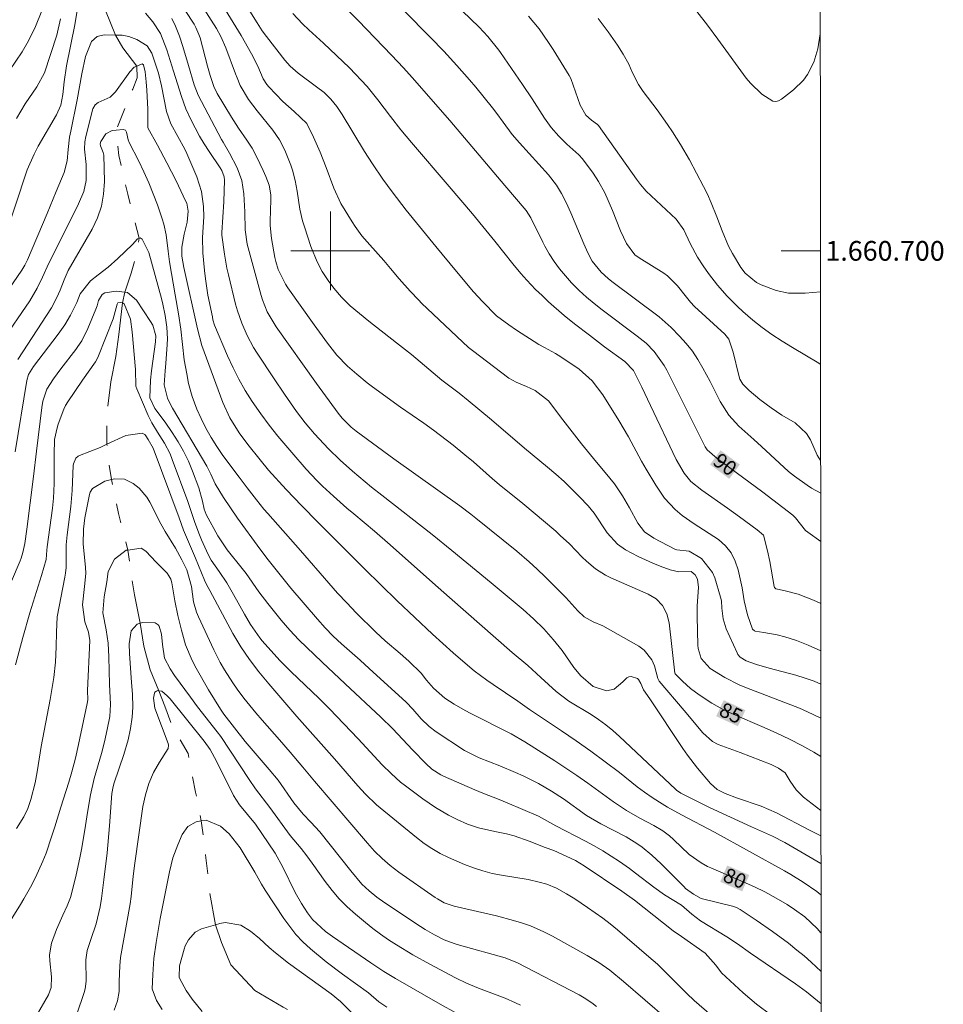
# Model space of a CAD drawing. Units: metres. Extents: x 290351 to 290870, y 1660495 to 1661059.
# Drawn here: x 290768 to 290862, y 1660623 to 1660723 of the extents above; entities that cross this region are included whole.
import ezdxf
from ezdxf.enums import TextEntityAlignment as Align

# ---------------------------------------------------------------- set-up
doc = ezdxf.new("R2010")
doc.units = ezdxf.units.M
doc.header["$MEASUREMENT"] = 0
doc.linetypes.add('Intermitente', pattern=[48, 15, -2, 2, -2, 2, -2, 2, -2, 2, -2, 15])
for name, color, linetype, lineweight in [('Articulacao', 7, 'Continuous', 18), ('Malha_Coordenadas', 7, 'Continuous', 15), ('Rio_Intermitente', 5, 'Intermitente', 9), ('Topon_Curvas_Mestras_Masc', 255, 'Continuous', 9)]:
    doc.layers.add(name, color=color, linetype=linetype, lineweight=lineweight)
for name, color, linetype, lineweight, true_color in [('Curvas_Intermediarias', 7, 'Continuous', 9, 0x783c14), ('Curvas_Mestras', 7, 'Continuous', 20, 0x783c14), ('Topon_Curvas_Mestras', 7, 'Continuous', 9, 0x783c14)]:
    doc.layers.add(name, color=color, linetype=linetype, lineweight=lineweight, true_color=true_color)
doc.styles.add('Arial', font='arial.ttf', dxfattribs={"height": 1.5})

msp = doc.modelspace()

# ---------------------------------------------------------------- linework, layer by layer
at = {"layer": 'Articulacao', "flags": 128}
msp.add_lwpolyline([(290367.91, 1661053.91), (290849.51, 1661054.33), (290849.97, 1660500.05), (290368.39, 1660499.64), (290367.91, 1661053.91)], close=True, dxfattribs=at)
at = {"layer": 'Curvas_Intermediarias', "flags": 128}
for points, elevation in [([(290849.84, 1660659.36), (290848.54, 1660659.95), (290847.37, 1660660.42), (290846.18, 1660660.8), (290845.41, 1660661), (290844.06, 1660661.24), (290843.16, 1660661.37), (290843.09, 1660661.41), (290842.91, 1660661.57), (290842.4, 1660663.01), (290842.06, 1660664.44), (290841.85, 1660665.75), (290841.73, 1660666.37), (290841.43, 1660667.58), (290841.14, 1660668.46), (290840.74, 1660669.31), (290840.16, 1660670.04), (290839.46, 1660670.67), (290836.96, 1660672.27), (290835.76, 1660673.13), (290835.05, 1660673.73), (290833.97, 1660674.89), (290833.07, 1660676.2), (290832.09, 1660677.81), (290831.62, 1660678.63), (290830.29, 1660681.12), (290829.32, 1660682.75), (290827.69, 1660685.39), (290826.62, 1660686.81), (290825.29, 1660687.98), (290823.41, 1660689.23), (290822.88, 1660689.57), (290821.75, 1660690.18), (290821.2, 1660690.5), (290818.92, 1660691.93), (290818.13, 1660692.47), (290816.9, 1660693.39), (290815.45, 1660694.86), (290814.54, 1660695.85), (290812.83, 1660697.89), (290810.71, 1660700.46), (290807.72, 1660704.12), (290806.27, 1660705.99), (290805.34, 1660707.27), (290804.29, 1660708.85), (290803.48, 1660710.11), (290801.21, 1660713.86), (290800.67, 1660714.66), (290800.05, 1660715.4), (290799.36, 1660716.08), (290798.6, 1660716.68), (290796.73, 1660718.04), (290795.91, 1660718.75), (290795.36, 1660719.37), (290793.51, 1660721.77), (290793.08, 1660722.37), (290792.56, 1660723.16), (290787.76, 1660730.86)], 88), ([(290809.13, 1660728.52), (290815.11, 1660722.73), (290816.02, 1660721.78), (290817.12, 1660720.39), (290817.3, 1660720.15), (290819.52, 1660716.9), (290820.5, 1660715.45), (290821.77, 1660713.48), (290822.44, 1660712.53), (290823.21, 1660711.67), (290824.03, 1660710.85), (290825.26, 1660709.77), (290825.64, 1660709.34), (290826.7, 1660707.89), (290827.26, 1660707.06), (290827.91, 1660705.88), (290828.67, 1660704.1), (290829.47, 1660702.05), (290830.1, 1660700.76), (290830.93, 1660699.6), (290831.38, 1660699.3), (290833.88, 1660697.75), (290834.27, 1660697.48), (290835.29, 1660696.46), (290836.05, 1660695.45), (290836.61, 1660694.78), (290837.02, 1660694.36), (290840.08, 1660691.53), (290840.5, 1660691.03), (290840.95, 1660689.72), (290841.5, 1660687.35), (290841.62, 1660686.97), (290841.92, 1660686.45), (290842.56, 1660685.8), (290843.66, 1660684.89), (290844.79, 1660684.05), (290845.89, 1660683.32), (290847.25, 1660682.52), (290848.38, 1660681.45), (290848.79, 1660680.8), (290849.46, 1660679.26), (290849.82, 1660678.69)], 92), ([(290766.71, 1660700.75), (290769.2, 1660708.24), (290769.89, 1660709.83), (290770.32, 1660710.65), (290772.16, 1660713.81), (290772.6, 1660714.82), (290772.83, 1660715.9), (290772.95, 1660717.18), (290773.19, 1660718.79), (290774.02, 1660722.97), (290774.79, 1660727.5)], 83), ([(290849.85, 1660652.54), (290848.49, 1660653.18), (290847.66, 1660653.53), (290842.29, 1660655.61), (290841.53, 1660655.92), (290840.08, 1660656.65), (290838.61, 1660657.56), (290837.68, 1660658.58), (290837.37, 1660659.59), (290837.34, 1660659.94), (290837.26, 1660662.86), (290837.26, 1660663.93), (290837.4, 1660665.81), (290837.31, 1660666.64), (290837.07, 1660667.1), (290836.65, 1660667.42), (290835.43, 1660667.4), (290834.54, 1660667.58), (290833.52, 1660667.96), (290832.76, 1660668.26), (290831.27, 1660668.95), (290830.01, 1660669.63), (290829.18, 1660670.21), (290828.13, 1660671.37), (290826.82, 1660673.36), (290826.2, 1660674.09), (290825.33, 1660675), (290824.55, 1660675.79), (290823.75, 1660676.56), (290822.93, 1660677.3), (290822.07, 1660678.02), (290819.72, 1660679.97), (290816.37, 1660682.85), (290814.02, 1660684.81), (290813.09, 1660685.55), (290811.33, 1660686.88), (290808.24, 1660689.46), (290806.72, 1660690.66), (290803.91, 1660692.86), (290802.95, 1660693.63), (290802.02, 1660694.43), (290801.14, 1660695.29), (290800.35, 1660696.22), (290799.78, 1660696.98), (290799.18, 1660697.91), (290798.66, 1660698.89), (290798.03, 1660700.43), (290797.36, 1660702.44), (290797.18, 1660703.04), (290796.91, 1660704.24), (290796.64, 1660706.08), (290796.43, 1660707.15), (290796.15, 1660708.2), (290795.97, 1660708.72), (290795.37, 1660710.23), (290794.85, 1660711.28), (290794.17, 1660712.25), (290792.56, 1660714.24), (290791.69, 1660715.37), (290790.85, 1660716.81), (290790.52, 1660717.58), (290790.36, 1660717.97), (290789.39, 1660720.62), (290788.88, 1660721.77), (290788.43, 1660722.59), (290787.12, 1660724.66)], 86), ([(290849.84, 1660655.99), (290849.17, 1660656.27), (290848.25, 1660656.6), (290847.3, 1660656.88), (290844.58, 1660657.61), (290843.32, 1660657.99), (290842.24, 1660658.34), (290841.64, 1660658.73), (290841.42, 1660659.01), (290841.33, 1660659.17), (290840.23, 1660661.59), (290839.91, 1660662.62), (290839.79, 1660663.7), (290839.74, 1660664.46), (290839.66, 1660664.82), (290839.07, 1660666.77), (290838.84, 1660667.33), (290837.72, 1660668.74), (290836.46, 1660669.5), (290835.2, 1660669.62), (290834.99, 1660669.71), (290832.87, 1660670.8), (290831.94, 1660671.44), (290831.25, 1660672.32), (290830.41, 1660673.88), (290829.69, 1660675.11), (290828.86, 1660676.32), (290828.4, 1660676.9), (290826.74, 1660678.9), (290825.52, 1660680.4), (290824.33, 1660681.92), (290823.4, 1660683.13), (290822.92, 1660683.79), (290822.16, 1660684.75), (290820.81, 1660685.81), (290819.94, 1660686.22), (290818.89, 1660686.65), (290818.15, 1660687.08), (290814.45, 1660689.87), (290814.05, 1660690.2), (290809.28, 1660694.68), (290808.98, 1660694.98), (290808.1, 1660695.89), (290807, 1660697.16), (290806.13, 1660698.22), (290805.43, 1660699.02), (290804, 1660700.6), (290803.21, 1660701.52), (290802.52, 1660702.46), (290802.21, 1660702.95), (290801.05, 1660704.83), (290800.35, 1660706.38), (290799.58, 1660708.48), (290798.97, 1660710.03), (290798.28, 1660711.56), (290797.62, 1660712.94), (290796.32, 1660714.17), (290795.18, 1660715.17), (290793.75, 1660716.65), (290793.53, 1660716.91), (290793.18, 1660717.49), (290792.62, 1660718.77), (290792, 1660720.01), (290790.94, 1660721.89), (290790.41, 1660722.77), (290789.32, 1660724.51)], 87), ([(290849.83, 1660675.38), (290848.91, 1660675.9), (290848.46, 1660676.2), (290847.18, 1660677.11), (290846.55, 1660677.59), (290843.82, 1660680.12), (290843.03, 1660680.84), (290841.5, 1660682.19), (290840.48, 1660683.3), (290839.6, 1660684.7), (290838.59, 1660686.73), (290837.86, 1660688.1), (290837.35, 1660688.97), (290836.79, 1660689.81), (290836.17, 1660690.6), (290835.49, 1660691.35), (290834.65, 1660692.22), (290833.41, 1660693.31), (290828.59, 1660696.89), (290828.22, 1660697.19), (290827.52, 1660697.84), (290826.62, 1660698.96), (290826.17, 1660699.8), (290825.77, 1660700.71), (290824.45, 1660703.88), (290823.97, 1660704.91), (290823.5, 1660705.84), (290822.98, 1660706.68), (290822.16, 1660707.72), (290819.22, 1660710.97), (290818.47, 1660711.83), (290817.56, 1660713.07), (290816.93, 1660713.94), (290816.47, 1660714.54), (290814.77, 1660716.64), (290814.15, 1660717.39), (290812.86, 1660718.85), (290811.54, 1660720.29), (290810.18, 1660721.69), (290807.47, 1660724.42)], 91), ([(290768.1, 1660713.46), (290768.98, 1660714.93), (290770.16, 1660716.68), (290770.95, 1660718.08), (290772.21, 1660721.93), (290772.58, 1660723.56)], 84), ([(290781.2, 1660724.14), (290781.95, 1660723.27), (290782.73, 1660722.08), (290783.38, 1660720.44), (290784.07, 1660718.26), (290784.86, 1660715.69), (290785.33, 1660714.44), (290785.84, 1660713.34), (290786.26, 1660712.49), (290786.71, 1660711.67), (290787.19, 1660710.87), (290787.7, 1660710.08), (290788.8, 1660708.44), (290788.97, 1660708.15), (290789.21, 1660707.52), (290789.23, 1660707.18), (290789.17, 1660704.99), (290788.96, 1660701.85), (290788.98, 1660701.61), (290789.23, 1660699.68), (290789.49, 1660698.25), (290789.65, 1660697.55), (290790.37, 1660694.58), (290790.55, 1660693.92), (290790.99, 1660692.64), (290791.54, 1660691.39), (290792.2, 1660690.2), (290792.56, 1660689.62), (290794.28, 1660687.01), (290795.35, 1660685.44), (290796.57, 1660683.69), (290797.43, 1660682.52), (290798.38, 1660681.41), (290799.8, 1660679.9), (290801, 1660678.73), (290802.24, 1660677.62), (290802.88, 1660677.08), (290804.17, 1660676.01), (290805.22, 1660675.18), (290810.34, 1660671.17), (290812.34, 1660669.57), (290816.35, 1660666.29), (290817.98, 1660664.93), (290819.59, 1660663.55), (290820.64, 1660662.63), (290821.68, 1660661.61), (290822.65, 1660660.53), (290823.55, 1660659.39), (290824.74, 1660657.68), (290825.46, 1660656.83), (290826.7, 1660655.73), (290828.05, 1660655.31), (290828.84, 1660655.48), (290829.71, 1660656.21), (290830.13, 1660656.63), (290830.34, 1660656.73), (290830.58, 1660656.75), (290831.21, 1660656.56), (290831.33, 1660656.47), (290831.54, 1660656.05), (290831.82, 1660655.42), (290832.47, 1660654.5), (290835.82, 1660649.44), (290836.29, 1660648.76), (290837.3, 1660647.43), (290838.62, 1660645.88), (290839.3, 1660645.29), (290840.11, 1660644.88), (290841.38, 1660644.41), (290843.78, 1660643.58), (290845.34, 1660642.91), (290848.69, 1660641.15), (290849.86, 1660640.56)], 83), ([(290783.9, 1660723.61), (290784.25, 1660722.82), (290784.67, 1660721.8), (290785.02, 1660720.75), (290785.6, 1660718.84), (290786.17, 1660716.88), (290786.58, 1660715.83), (290788.95, 1660711.3), (290789.1, 1660711.03), (290789.75, 1660709.94), (290790.53, 1660708.43), (290791, 1660707.15), (290791.21, 1660705.8), (290791.32, 1660703.95), (290791.35, 1660702.13), (290791.56, 1660700.67), (290791.74, 1660699.95), (290792.96, 1660695.45), (290793.09, 1660695.02), (290793.58, 1660693.8), (290794.48, 1660692.29), (290798.59, 1660686.54), (290800.81, 1660683.52), (290801.21, 1660683.01), (290802.11, 1660682.09), (290802.62, 1660681.69), (290806.44, 1660678.86), (290813.16, 1660674.09), (290814.26, 1660673.26), (290814.79, 1660672.83), (290818.95, 1660669.48), (290820.21, 1660668.4), (290821.03, 1660667.66), (290821.83, 1660666.89), (290823.1, 1660665.64), (290823.93, 1660664.77), (290825.14, 1660663.43), (290825.78, 1660662.81), (290826.7, 1660662.31), (290827.7, 1660661.9), (290831.34, 1660659.85), (290831.88, 1660659.45), (290832.67, 1660658.44), (290832.93, 1660657.83), (290833.29, 1660656.55), (290833.37, 1660656.36), (290833.42, 1660656.27), (290835.97, 1660653.3), (290837.86, 1660651.02), (290838.84, 1660650.15), (290839.42, 1660649.86), (290841.66, 1660649.03), (290844.8, 1660647.82), (290845.55, 1660647.45), (290846.21, 1660646.96), (290846.73, 1660646.12), (290847.33, 1660645.24), (290848.08, 1660644.5), (290849.85, 1660643.14)], 84), ([(290796.2, 1660724.1), (290797.17, 1660723.05), (290797.82, 1660722.44), (290799.3, 1660721.09), (290801.94, 1660718.59), (290803.73, 1660716.7), (290804.82, 1660715.34), (290806.12, 1660713.65), (290807.17, 1660712.31), (290808.25, 1660711.01), (290812.08, 1660706.55), (290814.43, 1660703.78), (290815.81, 1660702.11), (290816.73, 1660700.98), (290818.54, 1660698.7), (290819.36, 1660697.71), (290819.96, 1660697.03), (290820.85, 1660696.09), (290821.51, 1660695.45), (290822.18, 1660694.82), (290823.76, 1660693.44), (290824.81, 1660692.59), (290826.32, 1660691.43), (290827.87, 1660690.26), (290829.94, 1660688.75), (290830.79, 1660687.83), (290831.64, 1660686.14), (290832.55, 1660684.28), (290835.13, 1660678.79), (290835.95, 1660677.4), (290836.64, 1660676.58), (290837.75, 1660675.69), (290840.36, 1660673.87), (290841.59, 1660672.99), (290843.38, 1660671.67), (290844.01, 1660671.13), (290844.44, 1660669.52), (290844.67, 1660668.44), (290845.11, 1660665.91), (290845.15, 1660665.79), (290845.28, 1660665.66), (290846.08, 1660665.5), (290847.53, 1660665.11), (290849.09, 1660664.5), (290849.84, 1660664.19)], 89), ([(290849.82, 1660688.47), (290849.63, 1660688.6), (290846.95, 1660690.19), (290845.91, 1660690.82), (290844.88, 1660691.49), (290843.89, 1660692.2), (290842.94, 1660692.97), (290841.91, 1660693.85), (290841.36, 1660694.36), (290840.31, 1660695.4), (290839.33, 1660696.51), (290838.42, 1660697.69), (290837.87, 1660698.48), (290837.31, 1660699.36), (290836.56, 1660700.75), (290835.92, 1660702.15), (290835.13, 1660703.21), (290832.09, 1660706.08), (290831.51, 1660706.74), (290831.12, 1660707.27), (290827.25, 1660712.75), (290827.16, 1660712.85), (290826.53, 1660713.28), (290825.97, 1660713.8), (290825.37, 1660714.79), (290824.43, 1660717.5), (290824.26, 1660717.81), (290822.64, 1660720.46), (290822.18, 1660721.17), (290821.21, 1660722.55), (290820.14, 1660723.86)], 93), ([(290849.81, 1660695.83), (290848.25, 1660695.72), (290846.55, 1660695.71), (290845.31, 1660695.96), (290843.77, 1660696.56), (290843.3, 1660696.78), (290842.15, 1660697.73), (290841.71, 1660698.31), (290840.85, 1660699.74), (290840.45, 1660700.48), (290839.82, 1660702.02), (290839.29, 1660703.45), (290838.71, 1660704.87), (290838.31, 1660705.77), (290837.93, 1660706.54), (290836.49, 1660709.26), (290835.58, 1660710.8), (290834.76, 1660712.09), (290834.26, 1660712.85), (290833.2, 1660714.33), (290831.79, 1660716.2), (290831.32, 1660716.9), (290830.68, 1660718.15), (290830.33, 1660718.96), (290829.77, 1660719.99), (290829.17, 1660720.89), (290828.22, 1660722.27), (290827.23, 1660723.61)], 94), ([(290766.41, 1660694.83), (290768.66, 1660698.05), (290768.96, 1660698.55), (290769.21, 1660699.08), (290771.22, 1660703.79), (290772.15, 1660706.03), (290772.94, 1660707.96), (290773.26, 1660709.14), (290773.37, 1660710.29), (290773.51, 1660711.54), (290773.62, 1660712.16), (290774.28, 1660715.34), (290774.75, 1660717.99), (290775.12, 1660719.74), (290775.74, 1660721.26), (290776.29, 1660721.77), (290777.03, 1660721.95), (290778.16, 1660721.93), (290778.52, 1660721.92), (290778.86, 1660721.9), (290779.53, 1660721.77), (290780.35, 1660721.46), (290781.39, 1660720.82), (290781.85, 1660720.09), (290782.35, 1660718.67), (290782.54, 1660718.05), (290782.83, 1660716.78), (290783.35, 1660714.17), (290783.78, 1660712.91), (290785.2, 1660710.35), (290785.41, 1660709.88), (290786.44, 1660707.51), (290786.91, 1660706.04), (290787.11, 1660704.51), (290787.13, 1660703.46), (290787.09, 1660702.42), (290787.01, 1660701.37), (290787.04, 1660699.81), (290787.22, 1660698.01), (290787.31, 1660697.17), (290787.56, 1660695.5), (290788.01, 1660693.3), (290788.07, 1660693.01), (290788.23, 1660692.45), (290789.56, 1660689.33), (290790.11, 1660688.13), (290790.71, 1660686.95), (290791.36, 1660685.8), (290792.07, 1660684.69), (290792.93, 1660683.44), (290793.78, 1660682.28), (290794.68, 1660681.16), (290796.07, 1660679.5), (290797.54, 1660677.83), (290798.62, 1660676.67), (290799.19, 1660676.11), (290800.32, 1660675.07), (290801.68, 1660673.86), (290802.38, 1660673.27), (290804.48, 1660671.52), (290806.09, 1660670.14), (290810.37, 1660666.31), (290812.11, 1660664.77), (290818.49, 1660659.18), (290820.06, 1660657.86), (290821.38, 1660656.67), (290822.96, 1660655.22), (290824.24, 1660654.26), (290826.49, 1660652.89), (290827.25, 1660652.38), (290827.99, 1660651.85), (290828.7, 1660651.28), (290829.38, 1660650.67), (290835.08, 1660645.31), (290835.18, 1660645.22), (290835.6, 1660644.92), (290836.84, 1660644.28), (290838.54, 1660643.46), (290842.81, 1660641.49), (290844.94, 1660640.53), (290846.19, 1660639.88), (290847.42, 1660639.18), (290848.61, 1660638.47), (290849.86, 1660637.75)], 82), ([(290849.86, 1660634.59), (290849.42, 1660634.93), (290848.06, 1660635.86), (290846.8, 1660636.64), (290846.16, 1660637.01), (290839.05, 1660640.93), (290835.67, 1660642.69), (290834.25, 1660643.5), (290833.46, 1660643.98), (290832.69, 1660644.48), (290831.93, 1660645.01), (290831.19, 1660645.56), (290829.37, 1660646.99), (290827.93, 1660648.1), (290826.47, 1660649.18), (290824.98, 1660650.22), (290823.48, 1660651.25), (290820.23, 1660653.41), (290819.05, 1660654.25), (290816.54, 1660655.94), (290815.89, 1660656.39), (290814.62, 1660657.35), (290813.47, 1660658.3), (290812.47, 1660659.17), (290810.37, 1660661.07), (290808.57, 1660662.75), (290806.78, 1660664.45), (290803.48, 1660667.69), (290798.72, 1660672.44), (290797.09, 1660674.09), (290795.51, 1660675.77), (290793.73, 1660677.73), (290792.86, 1660678.76), (290791.61, 1660680.33), (290790.74, 1660681.53), (290789.8, 1660683.05), (290789.07, 1660684.58), (290786.93, 1660690.4), (290786.49, 1660692.09), (290785.12, 1660698.3), (290784.92, 1660699.47), (290784.91, 1660700.36), (290785.14, 1660701.7), (290785.45, 1660702.93), (290785.56, 1660704.03), (290785.4, 1660704.84), (290785.29, 1660705.1), (290784.32, 1660707.12), (290783.4, 1660708.94), (290782.45, 1660710.73), (290781.47, 1660712.49), (290781.44, 1660712.65), (290781.45, 1660713.83), (290781.44, 1660714.39), (290781.36, 1660716.34), (290781.3, 1660717.18), (290781.19, 1660718.19), (290781, 1660718.9), (290780.87, 1660718.99), (290780.33, 1660718.77), (290780.05, 1660718.66), (290779.63, 1660718.2), (290778.16, 1660716.16), (290777.64, 1660715.63), (290776.39, 1660715.06), (290776.1, 1660714.85), (290775.88, 1660714.43), (290775.16, 1660711.63), (290775.05, 1660711.09), (290775.02, 1660710.35), (290775.2, 1660708.79), (290775.18, 1660707.16), (290774.95, 1660706.02), (290774.41, 1660704.77), (290773.54, 1660703), (290771.38, 1660698.75), (290770.75, 1660697.32), (290770.22, 1660696.2), (290769.45, 1660694.91), (290766.6, 1660690.73)], 81), ([(290849.87, 1660626.78), (290848.86, 1660627.74), (290848.16, 1660628.37), (290847.42, 1660628.97), (290846.57, 1660629.65), (290844.93, 1660630.86), (290843.26, 1660632.01), (290841.63, 1660633.1), (290841.35, 1660633.25), (290841.06, 1660633.37), (290840.85, 1660633.42), (290837.69, 1660634.19), (290836.91, 1660634.64), (290836.1, 1660635.23), (290835.94, 1660635.38), (290833.61, 1660637.74), (290832.68, 1660638.62), (290831.68, 1660639.42), (290831.15, 1660639.79), (290830.06, 1660640.46), (290827.48, 1660641.8), (290826.04, 1660642.65), (290823.69, 1660644.32), (290822.47, 1660645.1), (290821.14, 1660645.88), (290819.6, 1660646.67), (290818.81, 1660647.02), (290817.21, 1660647.68), (290815.12, 1660648.48), (290813.64, 1660649.25), (290810.74, 1660651.15), (290810.04, 1660651.69), (290809.23, 1660652.47), (290808.38, 1660653.44), (290807.72, 1660654.15), (290803.96, 1660657.58), (290803.02, 1660658.42), (290801.12, 1660660.08), (290800.28, 1660660.87), (290799.47, 1660661.7), (290798.7, 1660662.57), (290795.99, 1660665.74), (290793.67, 1660668.62), (290792.83, 1660669.72), (290790.56, 1660672.85), (290789.84, 1660673.89), (290789.14, 1660674.94), (290788.29, 1660676.32), (290787.87, 1660677.31), (290787.46, 1660678.14), (290783.97, 1660684.02), (290783.65, 1660684.59), (290783.45, 1660685.04), (290783.12, 1660686.39), (290783.21, 1660687.82), (290783.28, 1660688.56), (290783.41, 1660690.48), (290783.44, 1660691.07), (290783.39, 1660692.25), (290783.23, 1660693.42), (290782.99, 1660694.57), (290782.84, 1660695.15), (290781.57, 1660699.84), (290780.87, 1660701.2), (290780.66, 1660701.33), (290780.56, 1660701.29), (290780.42, 1660701.23), (290779.88, 1660700.65), (290778.4, 1660699.22), (290777.43, 1660698.35), (290776.41, 1660697.55), (290775.63, 1660696.97), (290774.59, 1660695.65), (290774.24, 1660694.74), (290773.6, 1660693.48), (290773.01, 1660692.49), (290772.35, 1660691.54), (290769.85, 1660688.24), (290769.33, 1660687.45), (290769.15, 1660686.84), (290767.96, 1660679.59)], 79), ([(290767.61, 1660666.43), (290768.47, 1660668.5), (290768.58, 1660668.79), (290768.76, 1660669.37), (290768.96, 1660670.27), (290769.16, 1660671.71), (290769.85, 1660677.08), (290770.14, 1660679.64), (290770.67, 1660684.09), (290770.78, 1660684.73), (290771.19, 1660685.96), (290771.86, 1660687.01), (290772.61, 1660688.03), (290774.13, 1660689.99), (290774.34, 1660690.28), (290774.73, 1660690.86), (290775.37, 1660692.1), (290776.16, 1660694.08), (290776.29, 1660694.42), (290776.45, 1660694.95), (290776.81, 1660695.56), (290777.1, 1660695.73), (290778.23, 1660695.92), (290779.12, 1660695.8), (290779.4, 1660695.76), (290780.3, 1660694.99), (290781.74, 1660692.83), (290781.95, 1660692.45), (290782.28, 1660691.38), (290782.24, 1660690.76), (290781.82, 1660687.82), (290781.71, 1660686.85), (290781.67, 1660685.08), (290782.15, 1660683.99), (290783.22, 1660682.61), (290783.93, 1660681.54), (290784.52, 1660680.6), (290785.07, 1660679.64), (290785.57, 1660678.65), (290785.99, 1660677.63), (290786.63, 1660675.91), (290787.01, 1660674.58), (290787.18, 1660673.76), (290787.37, 1660673.22), (290788.57, 1660671.04), (290789.52, 1660669.63), (290791.03, 1660667.74), (290791.44, 1660667.21), (290792.74, 1660665.37), (290793.64, 1660664.17), (290795.01, 1660662.48), (290795.89, 1660661.45), (290796.81, 1660660.49), (290799.18, 1660658.2), (290801.51, 1660656), (290805.12, 1660652.64), (290806.32, 1660651.46), (290808.38, 1660649.28), (290809.71, 1660647.91), (290810.32, 1660647.36), (290811.24, 1660646.76), (290811.49, 1660646.64), (290814.67, 1660645.24), (290815.49, 1660644.9), (290817.16, 1660644.26), (290817.98, 1660643.92), (290821.15, 1660642.56), (290822.91, 1660641.57), (290825.92, 1660640.03), (290826.81, 1660639.55), (290827.68, 1660639.05), (290828.53, 1660638.52), (290829.37, 1660637.97), (290830.4, 1660637.25), (290831.01, 1660636.79), (290832.87, 1660635.36), (290833.97, 1660634.59), (290835.68, 1660633.53), (290836.75, 1660632.62), (290837.63, 1660631.93), (290840.29, 1660630.32), (290841.36, 1660629.59), (290842.68, 1660628.65), (290847.27, 1660625.54), (290848.39, 1660624.71), (290849.87, 1660623.49)], 78), ([(290844.76, 1660622.39), (290843.32, 1660623.47), (290841.95, 1660624.63), (290839.75, 1660626.65), (290839.16, 1660627.44), (290838.09, 1660628.65), (290835.67, 1660630.33), (290834.85, 1660630.93), (290830.9, 1660634.03), (290829.63, 1660634.96), (290825.78, 1660637.51), (290824.9, 1660638.05), (290823.98, 1660638.52), (290822.72, 1660639.07), (290821.83, 1660639.39), (290820.22, 1660640.04), (290818.68, 1660640.58), (290817.89, 1660640.78), (290816.73, 1660641), (290815.04, 1660641.4), (290813.94, 1660641.76), (290812.88, 1660642.22), (290812.02, 1660642.67), (290810.69, 1660643.45), (290809.41, 1660644.32), (290807.63, 1660645.64), (290807.13, 1660646.04), (290806.18, 1660646.89), (290805.27, 1660647.79), (290802.84, 1660650.42), (290799.93, 1660653.47), (290798.85, 1660654.52), (290795.99, 1660657.26), (290794.88, 1660658.4), (290793.08, 1660660.38), (290792.82, 1660660.69), (290791.89, 1660662.03), (290791.28, 1660663.1), (290790.17, 1660665.09), (290789.47, 1660666.28), (290788.7, 1660667.43), (290787.9, 1660668.57), (290787.58, 1660669.15), (290786.91, 1660670.66), (290786.7, 1660671.16), (290786.23, 1660672.39), (290785.51, 1660674.54), (290783.94, 1660678.82), (290783.72, 1660679.39), (290783.16, 1660680.48), (290782.45, 1660681.59), (290781.87, 1660682.53), (290781.5, 1660683.27), (290780.32, 1660686), (290780.25, 1660686.24), (290780.21, 1660687.95), (290779.87, 1660691.78), (290779.7, 1660693.06), (290779.05, 1660694.62), (290778.95, 1660694.7), (290778.87, 1660694.72), (290778.69, 1660694.75), (290778.42, 1660694.71), (290778.33, 1660694.6), (290777.94, 1660693.1), (290776.38, 1660689.17), (290776.15, 1660688.73), (290774.82, 1660686.88), (290773.31, 1660684.66), (290773.09, 1660684.3), (290772.92, 1660683.91), (290772.35, 1660682.39), (290772.23, 1660682.02), (290771.98, 1660680.85), (290771.92, 1660679.31), (290771.95, 1660676.37), (290771.87, 1660674.86), (290771.75, 1660673.87), (290771.22, 1660669.94), (290771.18, 1660669.58), (290771.13, 1660668.66), (290770.65, 1660667.02), (290769.45, 1660663.22), (290768.75, 1660660.71), (290768, 1660657.94)], 77), ([(290842.99, 1660618.61), (290836.97, 1660623.85), (290836.21, 1660624.56), (290834.06, 1660626.73), (290833.23, 1660627.52), (290832.37, 1660628.29), (290829.18, 1660631.02), (290828.44, 1660631.62), (290827.69, 1660632.2), (290826.92, 1660632.76), (290826.14, 1660633.3), (290824.83, 1660634.18), (290824, 1660634.69), (290822.97, 1660635.27), (290821.99, 1660635.67), (290821.23, 1660635.88), (290820.09, 1660636.12), (290817.39, 1660636.56), (290816.43, 1660636.76), (290815.48, 1660637.01), (290814.55, 1660637.31), (290813.64, 1660637.67), (290812.01, 1660638.37), (290811.15, 1660638.79), (290810.32, 1660639.27), (290809.53, 1660639.8), (290808.77, 1660640.39), (290804.68, 1660643.72), (290803.57, 1660644.79), (290802.8, 1660645.65), (290800.43, 1660648.38), (290796.58, 1660652.7), (290793.74, 1660656), (290792.73, 1660657.22), (290791.78, 1660658.47), (290790.89, 1660659.78), (290790.09, 1660661.14), (290787.74, 1660665.48), (290787.42, 1660666.11), (290787.22, 1660666.53), (290786.29, 1660668.79), (290785.08, 1660671.63), (290784.64, 1660672.89), (290781.98, 1660679.97), (290781.5, 1660680.85), (290781.26, 1660681.22), (290781.15, 1660681.35), (290780.87, 1660681.48), (290779.22, 1660681.24), (290777.3, 1660680.35), (290776.62, 1660680.03), (290774.51, 1660679.2), (290774.37, 1660679.13), (290774.14, 1660678.93), (290773.89, 1660678.37), (290773.88, 1660678.21), (290773.78, 1660675.64), (290773.62, 1660674.02), (290773.26, 1660671.16), (290773.17, 1660670.12), (290773.15, 1660667.84), (290773.08, 1660667.25), (290773.02, 1660666.86), (290772.25, 1660662.83), (290772.17, 1660661.26), (290772.15, 1660659.76), (290772.07, 1660658.21), (290771.89, 1660656.67), (290771.52, 1660654.42), (290770.62, 1660649.65), (290770.2, 1660647.07), (290770, 1660645.96), (290769.57, 1660644.25), (290769.26, 1660643.36), (290768.86, 1660642.51), (290768.1, 1660641.33)], 76), ([(290770.12, 1660622.24), (290771.35, 1660624.42), (290771.63, 1660625.16), (290771.68, 1660626.23), (290771.5, 1660627.86), (290771.47, 1660628.47), (290771.67, 1660629.68), (290772.17, 1660631.04), (290772.83, 1660632.52), (290773.27, 1660633.45), (290773.58, 1660634.3), (290773.96, 1660635.77), (290774.17, 1660636.62), (290774.53, 1660638.33), (290774.7, 1660639.19), (290775.05, 1660641.17), (290775.33, 1660642.95), (290775.64, 1660644.72), (290776, 1660646.4), (290776.73, 1660648.93), (290777.04, 1660650.12), (290777.33, 1660651.36), (290777.58, 1660652.7), (290777.67, 1660653.93), (290777.56, 1660655.97), (290777.51, 1660657.35), (290777.48, 1660658.74), (290777.41, 1660660.13), (290777.22, 1660661.51), (290776.89, 1660663.24), (290777, 1660664.85), (290777.28, 1660666.36), (290777.43, 1660667.44), (290778.06, 1660668.69), (290779.25, 1660669.58), (290779.43, 1660669.61), (290780.77, 1660669.81), (290781.26, 1660669.5), (290782.3, 1660668.38), (290783.41, 1660667.24), (290783.6, 1660666.98), (290783.78, 1660666.65), (290783.89, 1660666.26), (290784.21, 1660664.44), (290784.51, 1660662.95), (290784.86, 1660661.46), (290785.28, 1660659.99), (290785.95, 1660658.39), (290786.35, 1660657.62), (290787.62, 1660655.4), (290788.83, 1660653.43), (290789.18, 1660652.93), (290791.34, 1660650.15), (290792.15, 1660649.19), (290793.8, 1660647.32), (290794.69, 1660646.21), (290796.28, 1660643.93), (290797.25, 1660642.78), (290798.03, 1660641.96), (290798.94, 1660640.97), (290802.09, 1660637), (290803.21, 1660635.66), (290803.94, 1660634.98), (290804.73, 1660634.35), (290805.55, 1660633.77), (290809.16, 1660631.35), (290809.62, 1660631.05), (290810.57, 1660630.5), (290811.56, 1660630.02), (290812.59, 1660629.63), (290813.12, 1660629.47), (290817.78, 1660628.17), (290819.02, 1660627.68), (290825.28, 1660624.42), (290825.8, 1660624.11), (290826.56, 1660623.6), (290827.05, 1660623.24)], 74), ([(290774.25, 1660622.45), (290774.98, 1660624.67), (290775.08, 1660625.04), (290775.18, 1660625.8), (290775.14, 1660627.96), (290775.3, 1660628.93), (290775.65, 1660630.05), (290776.19, 1660631.62), (290776.6, 1660633.35), (290776.74, 1660634.22), (290776.99, 1660636.09), (290777.32, 1660638.84), (290777.56, 1660641.6), (290777.8, 1660644.87), (290777.94, 1660645.59), (290778.04, 1660645.94), (290779, 1660648.82), (290779.45, 1660650.34), (290779.69, 1660651.49), (290779.85, 1660652.64), (290779.92, 1660653.65), (290779.9, 1660654.98), (290779.79, 1660656.16), (290779.58, 1660659.08), (290779.54, 1660660.08), (290779.75, 1660661.41), (290780.37, 1660662.09), (290780.69, 1660662.17), (290780.96, 1660662.23), (290782.19, 1660662.2), (290782.5, 1660662.01), (290782.62, 1660661.86), (290782.85, 1660661.07), (290782.95, 1660660.02), (290783.16, 1660658.62), (290783.73, 1660657.55), (290784.18, 1660656.87), (290785.78, 1660654.66), (290786.51, 1660653.66), (290788.5, 1660651.15), (290788.86, 1660650.65), (290791.75, 1660646.29), (290792.4, 1660645.34), (290793.84, 1660643.46), (290795.93, 1660640.61), (290797.02, 1660639.3), (290797.6, 1660638.55), (290798.16, 1660637.79), (290799.48, 1660635.93), (290800.17, 1660635.03), (290800.9, 1660634.17), (290801.7, 1660633.37), (290802.54, 1660632.62), (290803.57, 1660631.77), (290804.33, 1660631.16), (290805.11, 1660630.57), (290805.91, 1660630.01), (290806.72, 1660629.48), (290808.39, 1660628.47), (290810.1, 1660627.53), (290812.71, 1660626.14), (290813.82, 1660625.6), (290815.05, 1660625.09), (290817.75, 1660624.08), (290818.8, 1660623.61), (290819.32, 1660623.36)], 73), ([(290778.03, 1660622.85), (290778.37, 1660623.82), (290778.54, 1660624.75), (290778.55, 1660625.78), (290778.62, 1660627.37), (290778.69, 1660628.2), (290779.65, 1660633.67), (290779.76, 1660634.42), (290779.95, 1660636.49), (290780.12, 1660637.81), (290780.96, 1660643.55), (290781.2, 1660644.74), (290781.56, 1660645.9), (290782.04, 1660647.01), (290782.65, 1660648.06), (290783.53, 1660649.45), (290783.55, 1660649.79), (290783.51, 1660649.95), (290782.18, 1660653.53), (290782.03, 1660654.57), (290782.12, 1660655.08), (290782.18, 1660655.16), (290782.33, 1660655.28), (290782.48, 1660655.32), (290782.58, 1660655.3), (290782.86, 1660655.26), (290783.43, 1660654.8), (290783.73, 1660654.48), (290787.17, 1660650.18), (290787.79, 1660649.33), (290788.44, 1660648.16), (290790.15, 1660644.68), (290790.78, 1660643.72), (290792.39, 1660641.76), (290794.39, 1660638.8), (290795.17, 1660637.4), (290796.44, 1660634.82), (290797.08, 1660633.68), (290797.67, 1660632.76), (290798.19, 1660632.06), (290799.5, 1660630.86), (290800.21, 1660630.34), (290804.11, 1660627.66), (290805.42, 1660626.79), (290806.61, 1660626.06), (290811.16, 1660623.48), (290814.35, 1660621.71)], 72), ([(290782.9, 1660622.92), (290782.35, 1660623.85), (290781.89, 1660625.04), (290781.95, 1660626.49), (290782.08, 1660628.12), (290782.3, 1660629.75), (290782.72, 1660632.17), (290783.65, 1660636.92), (290784, 1660638.32), (290784.49, 1660639.67), (290784.93, 1660640.72), (290785.51, 1660641.52), (290786.37, 1660642), (290786.88, 1660642.08), (290787.39, 1660642.15), (290788.84, 1660641.55), (290789.73, 1660640.77), (290790.82, 1660639.34), (290792.32, 1660636.89), (290793.02, 1660635.66), (290793.39, 1660635.06), (290795.27, 1660632.18), (290795.87, 1660631.35), (290796.51, 1660630.55), (290797.22, 1660629.8), (290797.98, 1660629.1), (290799.58, 1660627.78), (290801.23, 1660626.53), (290803.88, 1660624.63), (290804.94, 1660623.72), (290805.74, 1660623.15)], 71)]:
    msp.add_lwpolyline(points, dxfattribs=dict(at, elevation=elevation))
at = {"layer": 'Curvas_Mestras', "flags": 128}
for points, elevation in [([(290800.04, 1660726.26), (290802.85, 1660723.37), (290806.2, 1660719.89), (290807.42, 1660718.61), (290808.31, 1660717.63), (290812.15, 1660713.26), (290817.74, 1660706.63), (290819.9, 1660704.11), (290820.38, 1660703.35), (290821.59, 1660700.9), (290821.8, 1660700.49), (290822.25, 1660699.69), (290822.74, 1660698.92), (290823.28, 1660698.18), (290823.88, 1660697.45), (290824.5, 1660696.76), (290825.28, 1660695.97), (290826.03, 1660695.29), (290826.81, 1660694.64), (290827.62, 1660694.02), (290831.19, 1660691.35), (290832.09, 1660690.61), (290832.91, 1660689.78), (290833.93, 1660688.37), (290834.21, 1660687.87), (290838.01, 1660680.24), (290838.09, 1660680.08), (290838.3, 1660679.77), (290839.32, 1660678.89), (290843.94, 1660675.48), (290846.99, 1660673.15), (290847.26, 1660672.88), (290848.29, 1660671.6), (290848.51, 1660671.42), (290849.83, 1660670.48)], 90), ([(290849.85, 1660648.64), (290849.14, 1660649.06), (290847.9, 1660649.74), (290846.65, 1660650.4), (290845.38, 1660651), (290844.09, 1660651.58), (290840.94, 1660652.94), (290839.84, 1660653.45), (290838.78, 1660654.04), (290837.47, 1660654.9), (290836.61, 1660655.55), (290835.8, 1660656.28), (290835.03, 1660657.04), (290835.01, 1660657.1), (290834.43, 1660662.21), (290834.2, 1660663.14), (290833.75, 1660663.97), (290833.1, 1660664.65), (290832.3, 1660665.14), (290828.51, 1660666.79), (290827.97, 1660667.06), (290826.96, 1660667.69), (290826.04, 1660668.46), (290825.6, 1660668.87), (290824.29, 1660670.23), (290823.37, 1660671.1), (290822.9, 1660671.52), (290819.55, 1660674.32), (290817.16, 1660676.28), (290816.49, 1660676.85), (290814.55, 1660678.56), (290813.68, 1660679.29), (290812.49, 1660680.26), (290810.48, 1660681.79), (290809.5, 1660682.5), (290807.13, 1660684.11), (290804.29, 1660686.2), (290803.75, 1660686.61), (290802.69, 1660687.46), (290801.74, 1660688.29), (290800.66, 1660689.41), (290799.71, 1660690.64), (290798.36, 1660692.48), (290795.67, 1660696.26), (290795.44, 1660696.61), (290794.7, 1660698.12), (290794.46, 1660698.93), (290794.37, 1660699.34), (290794.03, 1660701.26), (290793.9, 1660702.57), (290793.9, 1660703.01), (290793.95, 1660705.18), (290793.95, 1660705.69), (290793.8, 1660706.69), (290793.45, 1660707.57), (290793.19, 1660708.16), (290792.5, 1660709.58), (290792.05, 1660710.44), (290791.52, 1660711.25), (290790.67, 1660712.46), (290789.96, 1660713.57), (290788.51, 1660716), (290788.17, 1660716.7), (290787.8, 1660717.81), (290787.53, 1660718.76), (290786.76, 1660721.63), (290786.65, 1660721.99), (290786.34, 1660722.69), (290786.15, 1660723.02), (290784.41, 1660725.75)], 85), ([(290770.67, 1660724.38), (290770.03, 1660722.79), (290769.34, 1660721.34), (290768.67, 1660720.23), (290767.39, 1660718.33)], 85), ([(290849.79, 1660722.22), (290849.77, 1660722.05), (290849.55, 1660720.52), (290849.14, 1660719.18), (290848.48, 1660717.92), (290848.07, 1660717.35), (290847.06, 1660716.37), (290845.84, 1660715.4), (290845.55, 1660715.25), (290845.26, 1660715.18), (290844.96, 1660715.22), (290843.84, 1660715.92), (290842.68, 1660717.04), (290842.25, 1660717.53), (290839.37, 1660721.52), (290838.32, 1660722.94), (290837.23, 1660724.33)], 95), ([(290768.23, 1660688.95), (290771.65, 1660694.21), (290772.19, 1660695.25), (290772.53, 1660696.02), (290772.94, 1660697.07), (290773.37, 1660698), (290775.79, 1660702.19), (290776.33, 1660703.35), (290776.74, 1660704.53), (290776.96, 1660705.77), (290777.04, 1660707.04), (290776.99, 1660709.71), (290776.91, 1660710.01), (290776.64, 1660710.67), (290776.62, 1660710.89), (290776.68, 1660711.1), (290777.19, 1660711.89), (290777.83, 1660712.23), (290778.25, 1660712.27), (290778.96, 1660712.33), (290779.17, 1660712.25), (290779.29, 1660712.06), (290779.46, 1660711.27), (290779.57, 1660711.01), (290780.53, 1660709.11), (290781.06, 1660708.02), (290781.55, 1660706.92), (290782, 1660705.8), (290782.42, 1660704.67), (290782.91, 1660703.24), (290783.08, 1660702.71), (290783.31, 1660701.63), (290783.51, 1660699.98), (290783.67, 1660698.87), (290784.23, 1660695.55), (290784.57, 1660693.61), (290784.81, 1660692.06), (290785.16, 1660688.93), (290785.4, 1660687.52), (290785.6, 1660686.53), (290785.97, 1660685.21), (290786.44, 1660683.92), (290786.86, 1660682.98), (290787.36, 1660681.99), (290787.89, 1660681.04), (290788.47, 1660680.12), (290789.09, 1660679.22), (290790.75, 1660677.02), (290791.55, 1660675.92), (290792.48, 1660674.71), (290793.24, 1660673.77), (290793.64, 1660673.32), (290796.96, 1660669.55), (290799.83, 1660666.25), (290800.74, 1660665.23), (290801.67, 1660664.23), (290802.62, 1660663.24), (290804.62, 1660661.25), (290805.56, 1660660.38), (290807.08, 1660659.1), (290807.96, 1660658.32), (290809.22, 1660657.09), (290809.78, 1660656.39), (290810.47, 1660655.58), (290811.63, 1660654.57), (290812.59, 1660653.94), (290813.7, 1660653.3), (290814.27, 1660653), (290818.36, 1660650.95), (290819.78, 1660650.13), (290822.81, 1660648.19), (290825.06, 1660646.71), (290826.15, 1660645.93), (290828.76, 1660644.02), (290830.09, 1660643.16), (290831.46, 1660642.36), (290832.86, 1660641.62), (290833.79, 1660641.09), (290834.46, 1660640.57), (290834.88, 1660640.19), (290836.46, 1660638.68), (290837.67, 1660637.82), (290838.32, 1660637.47), (290838.66, 1660637.32), (290842.24, 1660635.77), (290843.09, 1660635.38), (290844.14, 1660634.87), (290845.3, 1660634.25), (290846.43, 1660633.58), (290847.18, 1660633.1), (290848.22, 1660632.34), (290849.47, 1660631.16), (290849.86, 1660630.73)], 80), ([(290766.31, 1660630.11), (290768.51, 1660633.59), (290768.86, 1660634.17), (290769.52, 1660635.34), (290770.04, 1660636.34), (290770.79, 1660637.99), (290771.11, 1660638.82), (290771.67, 1660640.46), (290771.99, 1660641.47), (290772.6, 1660643.5), (290773.43, 1660646.04), (290773.73, 1660647.07), (290774.09, 1660648.46), (290774.4, 1660649.85), (290775.3, 1660654.02), (290775.35, 1660654.4), (290775.33, 1660655.33), (290775.57, 1660660.42), (290775.42, 1660661.26), (290775.05, 1660662.32), (290774.83, 1660664.03), (290775.03, 1660665.91), (290775.14, 1660667.22), (290775.11, 1660667.88), (290774.88, 1660670.21), (290774.9, 1660671.74), (290775.06, 1660672.88), (290775.52, 1660675.24), (290775.59, 1660675.47), (290775.83, 1660675.87), (290777.08, 1660676.6), (290777.77, 1660676.76), (290778.09, 1660676.84), (290779.08, 1660676.8), (290779.98, 1660676.38), (290780.58, 1660675.89), (290781.35, 1660674.98), (290781.66, 1660674.46), (290782.78, 1660672.26), (290783.2, 1660671.5), (290784.28, 1660669.78), (290784.92, 1660668.6), (290785.41, 1660667.58), (290785.88, 1660665.9), (290786.09, 1660664.33), (290786.4, 1660663.31), (290786.6, 1660662.82), (290788.15, 1660659.46), (290788.81, 1660658.18), (290789.24, 1660657.44), (290790.08, 1660656.11), (290790.53, 1660655.46), (290791.22, 1660654.56), (290792.43, 1660653.06), (290793.06, 1660652.32), (290794.83, 1660650.33), (290795.92, 1660649.07), (290797.19, 1660647.56), (290798.38, 1660646.12), (290803.76, 1660639.82), (290804.49, 1660639.01), (290805.26, 1660638.26), (290806.08, 1660637.55), (290806.95, 1660636.89), (290810.66, 1660634.3), (290810.88, 1660634.16), (290811.58, 1660633.78), (290812.58, 1660633.44), (290816.87, 1660632.43), (290818.62, 1660631.97), (290819.41, 1660631.74), (290820.34, 1660631.42), (290821.69, 1660630.82), (290822.57, 1660630.37), (290826.11, 1660628.42), (290827.28, 1660627.71), (290828.39, 1660626.91), (290829.79, 1660625.76), (290834.18, 1660621.98)], 75), ([(290786.99, 1660622.74), (290785.95, 1660623.99), (290785.36, 1660624.85), (290784.71, 1660626.04), (290784.65, 1660626.22), (290784.67, 1660627.35), (290785.13, 1660629.04), (290785.25, 1660629.39), (290785.57, 1660630.02), (290786.28, 1660630.8), (290786.91, 1660631.11), (290788.32, 1660631.54), (290788.77, 1660631.67), (290789.32, 1660631.77), (290790.91, 1660631.48), (290791.9, 1660630.88), (290792.79, 1660630.15), (290793.79, 1660629.22), (290794.42, 1660628.67), (290795.75, 1660627.64), (290800.1, 1660624.52), (290801.02, 1660623.73), (290802.22, 1660622.57)], 70)]:
    msp.add_lwpolyline(points, dxfattribs=dict(at, elevation=elevation))
at = {"layer": 'Malha_Coordenadas', "flags": 128}
for points in [[(290800, 1660704), (290800, 1660696)], [(290804, 1660700), (290796, 1660700)], [(290849.81, 1660700), (290845.81, 1660700)]]:
    msp.add_lwpolyline(points, dxfattribs=at)
at = {"layer": 'Rio_Intermitente', "flags": 128}
msp.add_lwpolyline([(290818.97, 1660500.02), (290818.97, 1660500.06), (290818.97, 1660502.56), (290818.75, 1660506.22), (290818.69, 1660508.84), (290818.56, 1660511.03), (290818.54, 1660515.29), (290818.35, 1660518.43), (290818.03, 1660521.76), (290817.52, 1660525.09), (290817.21, 1660527.65), (290816.89, 1660531.17), (290816.51, 1660536.18), (290816.19, 1660539.19), (290815.87, 1660541.3), (290815.79, 1660544.68), (290815.79, 1660546.66), (290815.79, 1660549.8), (290815.77, 1660553.01), (290816.03, 1660555.83), (290816.42, 1660558.9), (290817.38, 1660561.54), (290817.9, 1660564.26), (290818.29, 1660566.31), (290818.74, 1660569.96), (290819.25, 1660573.16), (290819.7, 1660577.01), (290820.92, 1660580.14), (290821.66, 1660582.45), (290820.63, 1660584.95), (290818.84, 1660587.26), (290817.56, 1660588.93), (290816.68, 1660590.48), (290814.57, 1660593.11), (290812.84, 1660595.22), (290811.24, 1660597.85), (290809.09, 1660601.45), (290807.3, 1660604.98), (290805.7, 1660608.31), (290804.55, 1660610.49), (290803.48, 1660612.7), (290802.13, 1660615.01), (290801.05, 1660617.06), (290799.96, 1660619.17), (290799.12, 1660620.33), (290798.35, 1660621.38), (290795.2, 1660623.18), (290792.32, 1660624.85), (290789.89, 1660627.47), (290788.93, 1660629.72), (290788.32, 1660631.54), (290787.75, 1660634.8), (290787.36, 1660638.34), (290786.88, 1660642.08), (290786.31, 1660645.02), (290785.54, 1660648.93), (290783.94, 1660651.69), (290783.17, 1660653.74), (290782.58, 1660655.3), (290781.68, 1660657.42), (290781.04, 1660659.85), (290780.69, 1660662.17), (290780.11, 1660665.06), (290779.79, 1660666.98), (290779.43, 1660669.61), (290778.47, 1660673.32), (290777.77, 1660676.76), (290777.45, 1660678.75), (290777.3, 1660680.35), (290777.3, 1660683.36), (290777.69, 1660686.69), (290778.2, 1660689.26), (290778.52, 1660691.5), (290778.87, 1660694.72), (290779.12, 1660695.8), (290779.76, 1660697.72), (290780.21, 1660699.32), (290780.56, 1660701.29), (290779.41, 1660705.77), (290778.84, 1660708.15), (290778.52, 1660709.68), (290778.25, 1660712.27), (290779.92, 1660716.44), (290780.37, 1660717.59), (290780.33, 1660718.77), (290778.92, 1660720.63), (290778.16, 1660721.93), (290776.62, 1660725.77), (290775.98, 1660727.31), (290775.53, 1660729.88), (290775.6, 1660733.28), (290775.34, 1660734.75), (290775.39, 1660736.47), (290775.07, 1660739.3), (290775.07, 1660740.26), (290774.86, 1660742.14), (290774.8, 1660743.62), (290774.74, 1660744.51), (290774.5, 1660745.58), (290774.11, 1660747.11), (290773.58, 1660748.23), (290773.09, 1660749.48), (290772.19, 1660750.63), (290772.01, 1660751.73), (290771.89, 1660753.78), (290771.9, 1660756.05), (290771.63, 1660758.01), (290771.44, 1660760.51), (290771.18, 1660763.01), (290770.92, 1660764.49), (290770.7, 1660766.48), (290770.33, 1660768.6), (290770.27, 1660770.2), (290770.21, 1660771.8), (290770.01, 1660773.92), (290769.5, 1660775.78), (290769.16, 1660777.27), (290768.84, 1660779.12), (290768.49, 1660780.96), (290767.91, 1660783.07), (290767.32, 1660785.52), (290767, 1660787.19), (290766.52, 1660789.38), (290766.14, 1660791.62), (290765.69, 1660793.34), (290764.16, 1660796.22), (290763.13, 1660798.08), (290762.49, 1660799.55), (290761.72, 1660801.09), (290761.1, 1660802.34), (290760.27, 1660803.5), (290759.43, 1660804.46), (290758.5, 1660805.47), (290756.32, 1660808.16), (290755.49, 1660809.89), (290754.05, 1660812.5), (290751.49, 1660816.48), (290750.53, 1660819.49), (290748.86, 1660824.23), (290747.65, 1660826.54), (290746.23, 1660829.23), (290744.75, 1660831.15), (290743.87, 1660831.84), (290740.28, 1660832.8), (290737.72, 1660833.31), (290735.09, 1660833.76), (290731.57, 1660834.27), (290730.03, 1660834.6), (290725.3, 1660836.18), (290719.27, 1660838.49), (290715.68, 1660840.49), (290713.7, 1660842.34), (290711.52, 1660844.39), (290709.85, 1660846.89), (290708.38, 1660849.39), (290705.37, 1660852.4), (290703.39, 1660853.24), (290701.72, 1660854.9), (290699.99, 1660856.83)], dxfattribs=at)
at = {"layer": 'Topon_Curvas_Mestras_Masc'}
for points in [[(290838.58, 1660678.29, 90), (290840.54, 1660676.84, 90), (290839.65, 1660679.74, 90), (290841.61, 1660678.29, 90)], [(290839.21, 1660652.72, 85), (290841.42, 1660651.7, 85), (290839.97, 1660654.36, 85), (290842.18, 1660653.34, 85)], [(290839.62, 1660635.9, 80), (290841.85, 1660634.93, 80), (290840.33, 1660637.56, 80), (290842.57, 1660636.59, 80)]]:
    msp.add_solid(points, dxfattribs=at)

# ---------------------------------------------------------------- texts
at = {"layer": 'Malha_Coordenadas', "style": 'Arial'}
msp.add_text('1.660.700', height=2, dxfattribs=at).set_placement((290850.31, 1660700), align=Align.MIDDLE_LEFT)
at = {"layer": 'Topon_Curvas_Mestras', "style": 'Arial'}
for s, rotation, p in [('90', 323.5691, (290840.12, 1660678.3, 90)), ('85', 335.1258, (290840.72, 1660653.05, 85)), ('80', 336.7242, (290841.11, 1660636.26, 80))]:
    msp.add_text(s, height=1.5, rotation=rotation, dxfattribs=at).set_placement(p, align=Align.MIDDLE_CENTER)

doc.saveas('drawing.dxf')
